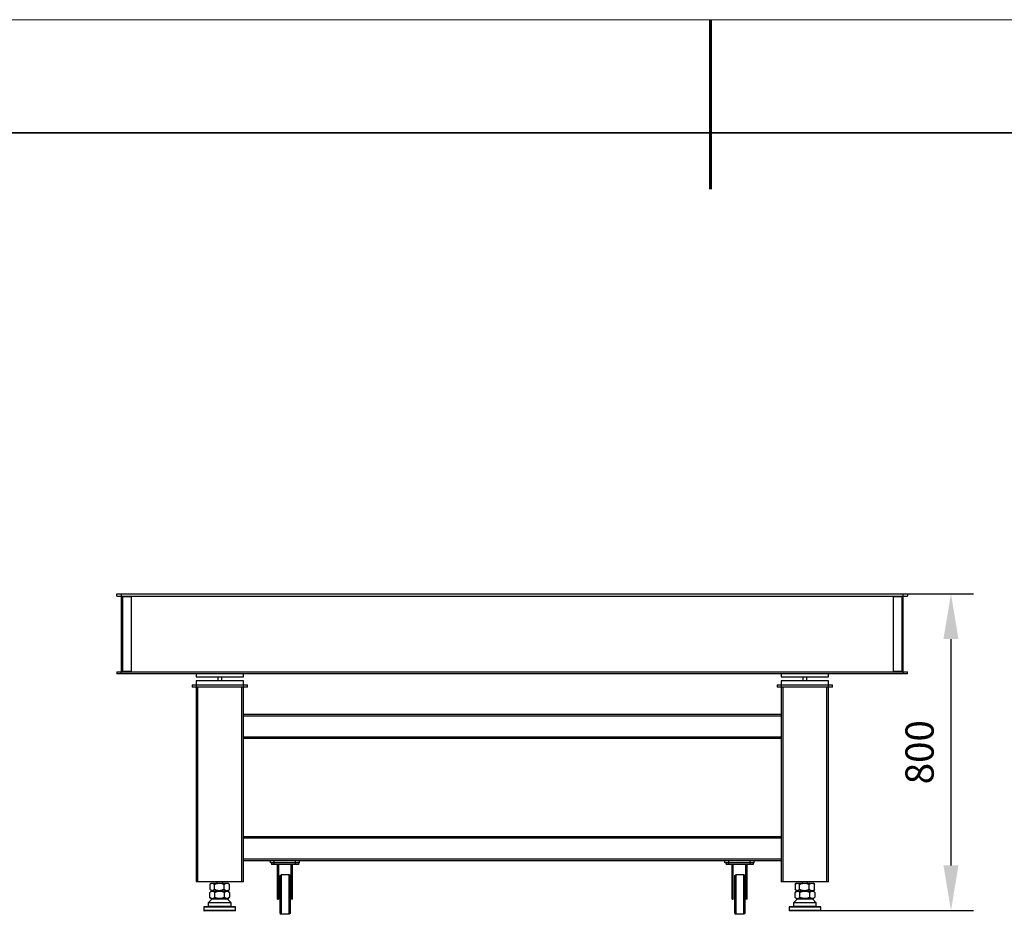
# Model space of a CAD drawing. Units: millimetres. Extents: x 12016 to 12313, y -7569 to -7359.
# Drawn here: x 12103 to 12190, y -7439 to -7359 of the extents above; entities that cross this region are included whole.
import ezdxf

# ---------------------------------------------------------------- set-up
doc = ezdxf.new("R2010")
doc.units = ezdxf.units.MM
doc.header["$LTSCALE"] = 10
doc.header["$PDMODE"] = 34
doc.layers.add('6文字层', color=3, linetype='Continuous')
for name, color, linetype, lineweight in [('7标注层', 4, 'Continuous', 5), ('粗实线层', 7, 'Continuous', 35), ('细实线层', 7, 'Continuous', 18)]:
    doc.layers.add(name, color=color, linetype=linetype, lineweight=lineweight)
doc.styles.add('TH-GBD2M', font='calibri.ttf', dxfattribs={"width": 0.8, "height": 2.5})
doc.dimstyles.new('TH-GBD2M', dxfattribs={"dimtxt": 3.5, "dimasz": 4, "dimexe": 2, "dimexo": 0, "dimgap": 1.5, "dimtad": 1, "dimdec": 4, "dimzin": 9, "dimdsep": 46, "dimtxsty": 'TH-GBD2M', "dimcen": 0, "dimclrt": 3, "dimadec": 0, "dimazin": 3, "dimtfac": 1, "dimtdec": 4, "dimtofl": 0, "dimtmove": 0, "dimatfit": 3, "dimfxl": 1, "dimtolj": 1, "dimtzin": 0, "dimarcsym": 0})

# ---------------------------------------------------------------- blocks, each defined once
blk = doc.blocks.new('*X117')
at = {"layer": '粗实线层', "lineweight": 60}
blk.add_line((0, 105), (0, 90), dxfattribs=at)
at = {"layer": '粗实线层'}
blk.add_line((138.5, 95), (-138.5, 95), dxfattribs=at)
at = {"layer": '细实线层'}
blk.add_line((148.5, 105), (-148.5, 105), dxfattribs=at)
blk = doc.blocks.new('*D126')
at = {"layer": '7标注层', "color": 0, "lineweight": -2, "transparency": 16777216}
for p, q in [((12181.461, -7410.153), (12187.296, -7410.153)), ((12185.296, -7414.153), (12185.296, -7434.171)), ((12173.761, -7438.171), (12187.296, -7438.171))]:
    blk.add_line(p, q, dxfattribs=at)
at = {"layer": '7标注层', "color": 0, "transparency": 16777216}
for points in [[(12184.629, -7414.153), (12185.962, -7414.153), (12185.296, -7410.153)], [(12184.629, -7434.171), (12185.962, -7434.171), (12185.296, -7438.171)]]:
    blk.add_solid(points, dxfattribs=at)
at = {"layer": 'Defpoints', "color": 0, "transparency": 16777216}
for p in [(12181.461, -7410.153), (12173.761, -7438.171), (12185.296, -7438.171)]:
    blk.add_point(p, dxfattribs=at)
at = {"layer": '7标注层', "color": 3, "transparency": 16777216, "insert": (12182.515, -7424.162), "char_height": 2.5, "attachment_point": 5, "rotation": 90, "style": 'TH-GBD2M'}
blk.add_mtext('\\A1;800', dxfattribs=at)

msp = doc.modelspace()

# ---------------------------------------------------------------- linework, layer by layer
at = {"color": 7, "linetype": 'Continuous', "lineweight": 25}
for p, q in [((12111.46142, -7410.36328), (12111.46142, -7410.15328)), ((12111.46142, -7410.15328), (12181.46142, -7410.15328)), ((12111.46142, -7410.36328), (12181.46142, -7410.36328)), ((12111.84642, -7410.15328), (12111.84642, -7410.36328)), ((12111.84642, -7410.38078), (12111.84642, -7417.03078)), ((12111.84642, -7410.38078), (12112.72142, -7410.38078)), ((12111.91642, -7410.36328), (12111.91642, -7410.38078)), ((12111.95142, -7410.38078), (12111.95142, -7417.03078)), ((12112.72142, -7410.38078), (12112.72142, -7417.03078)), ((12180.20142, -7410.38078), (12181.07642, -7410.38078)), ((12180.20142, -7417.03078), (12180.20142, -7410.38078)), ((12180.97142, -7417.03078), (12180.97142, -7410.38078)), ((12181.00642, -7410.38078), (12181.00642, -7410.36328)), ((12181.07642, -7410.36328), (12181.07642, -7410.15328)), ((12181.07642, -7417.03078), (12181.07642, -7410.38078)), ((12181.46142, -7410.15328), (12181.46142, -7410.36328)), ((12111.46142, -7417.04828), (12111.46142, -7417.22328)), ((12111.46142, -7417.04828), (12181.46142, -7417.04828)), ((12181.46142, -7417.22328), (12111.46142, -7417.22328)), ((12112.72142, -7417.03078), (12111.84642, -7417.03078)), ((12111.84642, -7417.22328), (12111.84642, -7417.04828)), ((12111.91642, -7417.03078), (12111.91642, -7417.04828)), ((12118.46142, -7417.22328), (12118.46142, -7417.50328)), ((12118.46142, -7417.50328), (12122.66142, -7417.50328)), ((12120.38642, -7417.50328), (12120.38642, -7417.85328)), ((12120.73642, -7417.85328), (12120.73642, -7417.50328)), ((12122.66142, -7417.50328), (12122.66142, -7417.22328)), ((12170.26142, -7417.22328), (12170.26142, -7417.50328)), ((12170.26142, -7417.50328), (12174.46142, -7417.50328)), ((12172.18642, -7417.50328), (12172.18642, -7417.85328)), ((12172.53642, -7417.85328), (12172.53642, -7417.50328)), ((12174.46142, -7417.50328), (12174.46142, -7417.22328)), ((12181.07642, -7417.03078), (12180.20142, -7417.03078)), ((12181.00642, -7417.04828), (12181.00642, -7417.03078)), ((12181.07642, -7417.04828), (12181.07642, -7417.22328)), ((12181.46142, -7417.22328), (12181.46142, -7417.04828)), ((12118.11142, -7418.20328), (12123.01142, -7418.20328)), ((12118.11142, -7418.20328), (12118.11142, -7418.41328)), ((12123.01142, -7418.41328), (12118.11142, -7418.41328)), ((12118.46142, -7417.85328), (12118.46142, -7435.63328)), ((12122.66142, -7417.85328), (12118.46142, -7417.85328)), ((12118.63642, -7435.63328), (12118.63642, -7418.41328)), ((12122.48642, -7418.41328), (12122.48642, -7435.63328)), ((12122.66142, -7435.63328), (12122.66142, -7417.85328)), ((12123.01142, -7418.41328), (12123.01142, -7418.20328)), ((12169.91142, -7418.20328), (12169.91142, -7418.41328)), ((12169.91142, -7418.20328), (12174.81142, -7418.20328)), ((12174.81142, -7418.41328), (12169.91142, -7418.41328)), ((12170.26142, -7417.85328), (12170.26142, -7435.63328)), ((12174.46142, -7417.85328), (12170.26142, -7417.85328)), ((12170.43642, -7435.63328), (12170.43642, -7418.41328)), ((12174.28642, -7418.41328), (12174.28642, -7435.63328)), ((12174.46142, -7435.63328), (12174.46142, -7417.85328)), ((12174.81142, -7418.41328), (12174.81142, -7418.20328)), ((12170.26142, -7420.82828), (12122.66142, -7420.82828)), ((12122.66142, -7420.93328), (12170.26142, -7420.93328)), ((12170.26142, -7422.82328), (12122.66142, -7422.82328)), ((12122.66142, -7422.92828), (12170.26142, -7422.92828)), ((12170.26142, -7431.64328), (12122.66142, -7431.64328)), ((12122.66142, -7431.74828), (12170.26142, -7431.74828)), ((12170.26142, -7433.63828), (12122.66142, -7433.63828)), ((12122.66142, -7433.74328), (12170.26142, -7433.74328)), ((12125.04142, -7433.95328), (12125.04142, -7433.74328)), ((12127.63142, -7433.95328), (12125.04142, -7433.95328)), ((12125.14642, -7433.95328), (12125.14642, -7434.09328)), ((12127.52642, -7434.09328), (12125.14642, -7434.09328)), ((12125.39142, -7434.09328), (12125.39142, -7433.74328)), ((12125.67142, -7437.17328), (12125.67142, -7434.09328)), ((12125.77642, -7434.09328), (12125.77642, -7437.17328)), ((12126.89642, -7437.17328), (12126.89642, -7434.09328)), ((12127.00142, -7437.17328), (12127.00142, -7434.09328)), ((12127.28142, -7434.09328), (12127.28142, -7433.74328)), ((12127.52642, -7433.95328), (12127.52642, -7434.09328)), ((12127.63142, -7433.95328), (12127.63142, -7433.74328)), ((12165.29142, -7433.95328), (12165.29142, -7433.74328)), ((12167.88142, -7433.95328), (12165.29142, -7433.95328)), ((12165.39642, -7433.95328), (12165.39642, -7434.09328)), ((12167.77642, -7434.09328), (12165.39642, -7434.09328)), ((12165.64142, -7434.09328), (12165.64142, -7433.74328)), ((12165.92142, -7437.17328), (12165.92142, -7434.09328)), ((12166.02642, -7437.17328), (12166.02642, -7434.09328)), ((12167.14642, -7437.17328), (12167.14642, -7434.09328)), ((12167.25142, -7437.17328), (12167.25142, -7434.09328)), ((12167.53142, -7434.09328), (12167.53142, -7433.74328)), ((12167.77642, -7433.95328), (12167.77642, -7434.09328)), ((12167.88142, -7433.95328), (12167.88142, -7433.74328)), ((12125.91642, -7435.07328), (12125.98642, -7435.00328)), ((12125.91642, -7438.43328), (12125.91642, -7435.07328)), ((12125.98642, -7435.00328), (12125.98642, -7438.50328)), ((12126.72142, -7435.00328), (12125.98642, -7435.00328)), ((12126.72142, -7438.50328), (12126.72142, -7435.00328)), ((12126.79142, -7435.07328), (12126.72142, -7435.00328)), ((12126.79142, -7435.07328), (12126.79142, -7438.43328)), ((12166.16642, -7435.07328), (12166.23642, -7435.00328)), ((12166.16642, -7438.43328), (12166.16642, -7435.07328)), ((12166.23642, -7435.00328), (12166.23642, -7438.50328)), ((12166.97142, -7435.00328), (12166.23642, -7435.00328)), ((12166.97142, -7438.50328), (12166.97142, -7435.00328)), ((12167.04142, -7435.07328), (12166.97142, -7435.00328)), ((12167.04142, -7435.07328), (12167.04142, -7438.43328)), ((12122.66142, -7435.63328), (12118.46142, -7435.63328)), ((12119.69382, -7435.86416), (12119.69382, -7436.29214)), ((12119.82035, -7435.73828), (12119.71625, -7435.84078)), ((12119.82035, -7435.73828), (12121.30186, -7435.73828)), ((12120.08623, -7436.29608), (12120.08623, -7435.86532)), ((12120.31642, -7435.63328), (12120.31642, -7435.73828)), ((12120.80642, -7435.73828), (12120.80642, -7435.63328)), ((12120.95383, -7436.30391), (12120.95383, -7435.86762)), ((12121.40648, -7435.84454), (12121.30186, -7435.73828)), ((12121.42901, -7435.86876), (12121.40481, -7435.84619)), ((12121.42901, -7436.3078), (12121.42901, -7435.86876)), ((12174.46142, -7435.63328), (12170.26142, -7435.63328)), ((12171.49382, -7435.86416), (12171.49382, -7436.29214)), ((12171.62035, -7435.73828), (12171.51625, -7435.84078)), ((12171.62035, -7435.73828), (12173.10186, -7435.73828)), ((12171.88623, -7436.29608), (12171.88623, -7435.86532)), ((12172.11642, -7435.63328), (12172.11642, -7435.73828)), ((12172.60642, -7435.73828), (12172.60642, -7435.63328)), ((12172.75383, -7436.30391), (12172.75383, -7435.86762)), ((12173.20648, -7435.84454), (12173.10186, -7435.73828)), ((12173.22901, -7435.86876), (12173.20481, -7435.84619)), ((12173.22901, -7436.3078), (12173.22901, -7435.86876)), ((12119.82098, -7436.43828), (12119.6925, -7436.56876)), ((12119.6925, -7437.0078), (12119.6925, -7436.56876)), ((12119.71741, -7436.31825), (12119.82106, -7436.42683)), ((12119.82106, -7436.42683), (12119.76834, -7436.43767)), ((12119.76846, -7436.43828), (12121.30249, -7436.43828)), ((12119.82106, -7436.42683), (12121.30186, -7436.43827)), ((12120.12696, -7437.00391), (12120.12696, -7436.56762)), ((12120.99587, -7436.99608), (12120.99587, -7436.56532)), ((12121.30186, -7436.43827), (12121.40577, -7436.33273)), ((12121.3019, -7436.43828), (12121.30186, -7436.43827)), ((12121.43033, -7436.56416), (12121.30249, -7436.43828)), ((12121.40503, -7436.332), (12121.42901, -7436.3078)), ((12121.43033, -7436.56416), (12121.43033, -7436.99214)), ((12125.67142, -7436.12328), (12125.77642, -7436.12328)), ((12126.89642, -7436.12328), (12127.00142, -7436.12328)), ((12165.92142, -7436.12328), (12166.02642, -7436.12328)), ((12167.14642, -7436.12328), (12167.25142, -7436.12328)), ((12171.62098, -7436.43828), (12171.4925, -7436.56876)), ((12171.4925, -7437.0078), (12171.4925, -7436.56876)), ((12171.51741, -7436.31825), (12171.62106, -7436.42683)), ((12171.62106, -7436.42683), (12171.56834, -7436.43767)), ((12171.56846, -7436.43828), (12173.10249, -7436.43828)), ((12171.62106, -7436.42683), (12173.10186, -7436.43827)), ((12171.92696, -7437.00391), (12171.92696, -7436.56762)), ((12172.79587, -7436.99608), (12172.79587, -7436.56532)), ((12173.10186, -7436.43827), (12173.20577, -7436.33273)), ((12173.1019, -7436.43828), (12173.10186, -7436.43827)), ((12173.23033, -7436.56416), (12173.10249, -7436.43828)), ((12173.20503, -7436.332), (12173.22901, -7436.3078)), ((12173.23033, -7436.56416), (12173.23033, -7436.99214)), ((12119.89642, -7437.13828), (12119.54642, -7437.48828)), ((12119.54642, -7437.48828), (12119.54642, -7437.80328)), ((12121.57642, -7437.48828), (12119.54642, -7437.48828)), ((12119.6925, -7437.0078), (12119.82098, -7437.13828)), ((12121.30177, -7437.12682), (12119.82098, -7437.13828)), ((12119.82098, -7437.13828), (12121.34211, -7437.13828)), ((12121.57642, -7437.48828), (12121.22642, -7437.13828)), ((12121.30177, -7437.12682), (12121.43033, -7436.99214)), ((12121.35748, -7437.13828), (12121.30177, -7437.12682)), ((12121.57642, -7437.80328), (12121.57642, -7437.48828)), ((12125.67142, -7437.17328), (12125.77642, -7437.17328)), ((12127.00142, -7437.17328), (12126.89642, -7437.17328)), ((12165.92142, -7437.17328), (12166.02642, -7437.17328)), ((12167.25142, -7437.17328), (12167.14642, -7437.17328)), ((12171.69642, -7437.13828), (12171.34642, -7437.48828)), ((12171.34642, -7437.48828), (12171.34642, -7437.80328)), ((12173.37642, -7437.48828), (12171.34642, -7437.48828)), ((12171.4925, -7437.0078), (12171.62098, -7437.13828)), ((12173.10177, -7437.12682), (12171.62098, -7437.13828)), ((12171.62098, -7437.13828), (12173.14211, -7437.13828)), ((12173.37642, -7437.48828), (12173.02642, -7437.13828)), ((12173.10177, -7437.12682), (12173.23033, -7436.99214)), ((12173.15748, -7437.13828), (12173.10177, -7437.12682)), ((12173.37642, -7437.80328), (12173.37642, -7437.48828)), ((12119.16142, -7437.85578), (12119.16142, -7438.17078)), ((12121.96142, -7438.17078), (12121.96142, -7437.85578)), ((12125.91642, -7438.43328), (12125.98642, -7438.50328)), ((12126.72142, -7438.50328), (12125.98642, -7438.50328)), ((12126.79142, -7438.43328), (12126.72142, -7438.50328)), ((12166.16642, -7438.43328), (12166.23642, -7438.50328)), ((12166.97142, -7438.50328), (12166.23642, -7438.50328)), ((12167.04142, -7438.43328), (12166.97142, -7438.50328)), ((12170.96142, -7437.85578), (12170.96142, -7438.17078)), ((12173.76142, -7438.17078), (12173.76142, -7437.85578))]:
    msp.add_line(p, q, dxfattribs=at)
at = {"color": 8, "linetype": 'Continuous', "lineweight": 25}
for p, q in [((12121.96142, -7437.85578), (12119.16142, -7437.85578)), ((12121.96142, -7438.17078), (12119.16142, -7438.17078)), ((12121.57642, -7437.80328), (12119.54642, -7437.80328)), ((12173.76142, -7437.85578), (12170.96142, -7437.85578)), ((12173.76142, -7438.17078), (12170.96142, -7438.17078)), ((12173.37642, -7437.80328), (12171.34642, -7437.80328))]:
    msp.add_line(p, q, dxfattribs=at)
at = {"color": 7, "linetype": 'Continuous', "lineweight": 25}
for centre, radius, start, end in [((12119.17892, -7437.85578), 0.0175, 90, 180), ((12119.17892, -7438.17078), 0.0175, 180, 270), ((12119.58142, -7437.80328), 0.035, 180, 270), ((12121.54142, -7437.80328), 0.035, 270, 0), ((12121.94392, -7437.85578), 0.0175, 0, 90), ((12121.94392, -7438.17078), 0.0175, 270, 0), ((12170.97892, -7437.85578), 0.0175, 90, 180), ((12170.97892, -7438.17078), 0.0175, 180, 270), ((12171.38142, -7437.80328), 0.035, 180, 270), ((12173.34142, -7437.80328), 0.035, 270, 0), ((12173.74392, -7437.85578), 0.0175, 0, 90), ((12173.74392, -7438.17078), 0.0175, 270, 0)]:
    msp.add_arc(centre, radius, start, end, dxfattribs=at)
for points, knots in [([(12119.69382, -7435.86416), (12119.72455, -7435.83066), (12119.75595, -7435.80223), (12119.80469, -7435.77182), (12119.8212, -7435.76374), (12119.84649, -7435.75542), (12119.855, -7435.75328), (12119.8722, -7435.75038), (12119.88083, -7435.74964), (12119.92363, -7435.7495), (12119.95727, -7435.76087), (12119.99871, -7435.78668), (12120.00694, -7435.79239), (12120.0232, -7435.80475), (12120.03125, -7435.81139), (12120.05516, -7435.83256), (12120.07081, -7435.84831), (12120.08623, -7435.86532)], [0, 0, 0, 0, 0.25, 0.25, 0.375, 0.375, 0.4375, 0.4375, 0.5, 0.5, 0.75, 0.75, 0.8125, 0.8125, 0.875, 0.875, 1, 1, 1, 1]), ([(12120.08623, -7435.86532), (12120.15417, -7435.8317), (12120.22359, -7435.8031), (12120.33134, -7435.77246), (12120.36787, -7435.76431), (12120.42379, -7435.75592), (12120.44261, -7435.75375), (12120.48068, -7435.75083), (12120.49979, -7435.75009), (12120.59454, -7435.74999), (12120.66896, -7435.76157), (12120.77893, -7435.79307), (12120.81487, -7435.80577), (12120.88527, -7435.83441), (12120.91981, -7435.85038), (12120.95383, -7435.86762)], [0, 0, 0, 0, 0.25, 0.25, 0.375, 0.375, 0.4375, 0.4375, 0.5, 0.5, 0.75, 0.75, 0.875, 0.875, 1, 1, 1, 1]), ([(12120.95383, -7435.86762), (12120.99095, -7435.83355), (12121.02891, -7435.80451), (12121.0879, -7435.77334), (12121.10791, -7435.76504), (12121.13856, -7435.75647), (12121.14888, -7435.75426), (12121.16977, -7435.75127), (12121.18022, -7435.7505), (12121.23214, -7435.75034), (12121.27294, -7435.76204), (12121.35338, -7435.80444), (12121.39174, -7435.83415), (12121.42901, -7435.86876)], [0, 0, 0, 0, 0.25, 0.25, 0.375, 0.375, 0.4375, 0.4375, 0.5, 0.5, 0.75, 0.75, 1, 1, 1, 1]), ([(12171.49382, -7435.86416), (12171.52455, -7435.83066), (12171.55595, -7435.80223), (12171.60469, -7435.77182), (12171.6212, -7435.76374), (12171.64649, -7435.75542), (12171.655, -7435.75328), (12171.6722, -7435.75038), (12171.68083, -7435.74964), (12171.72363, -7435.7495), (12171.75727, -7435.76087), (12171.79871, -7435.78668), (12171.80694, -7435.79239), (12171.8232, -7435.80475), (12171.83125, -7435.81139), (12171.85516, -7435.83256), (12171.87081, -7435.84831), (12171.88623, -7435.86532)], [0, 0, 0, 0, 0.25, 0.25, 0.375, 0.375, 0.4375, 0.4375, 0.5, 0.5, 0.75, 0.75, 0.8125, 0.8125, 0.875, 0.875, 1, 1, 1, 1]), ([(12171.88623, -7435.86532), (12171.95417, -7435.8317), (12172.02359, -7435.8031), (12172.13134, -7435.77246), (12172.16787, -7435.76431), (12172.22379, -7435.75592), (12172.24261, -7435.75375), (12172.28068, -7435.75083), (12172.29979, -7435.75009), (12172.39454, -7435.74999), (12172.46896, -7435.76157), (12172.57893, -7435.79307), (12172.61487, -7435.80577), (12172.68527, -7435.83441), (12172.71981, -7435.85038), (12172.75383, -7435.86762)], [0, 0, 0, 0, 0.25, 0.25, 0.375, 0.375, 0.4375, 0.4375, 0.5, 0.5, 0.75, 0.75, 0.875, 0.875, 1, 1, 1, 1]), ([(12172.75383, -7435.86762), (12172.79095, -7435.83355), (12172.82891, -7435.80451), (12172.8879, -7435.77334), (12172.90791, -7435.76504), (12172.93856, -7435.75647), (12172.94888, -7435.75426), (12172.96977, -7435.75127), (12172.98022, -7435.7505), (12173.03214, -7435.75034), (12173.07294, -7435.76204), (12173.15338, -7435.80444), (12173.19174, -7435.83415), (12173.22901, -7435.86876)], [0, 0, 0, 0, 0.25, 0.25, 0.375, 0.375, 0.4375, 0.4375, 0.5, 0.5, 0.75, 0.75, 1, 1, 1, 1]), ([(12119.6925, -7436.56876), (12119.72637, -7436.53436), (12119.76102, -7436.50506), (12119.81493, -7436.47361), (12119.83322, -7436.46523), (12119.86126, -7436.45657), (12119.87071, -7436.45434), (12119.88982, -7436.4513), (12119.89935, -7436.45052), (12119.92781, -7436.45037), (12119.94662, -7436.45319), (12119.98397, -7436.4642), (12120.00252, -7436.4724), (12120.0577, -7436.50392), (12120.09281, -7436.53334), (12120.12696, -7436.56762)], [0, 0, 0, 0, 0.25, 0.25, 0.375, 0.375, 0.4375, 0.4375, 0.5, 0.5, 0.625, 0.625, 0.75, 0.75, 1, 1, 1, 1]), ([(12120.08623, -7436.29608), (12120.05564, -7436.33083), (12120.02432, -7436.36044), (12119.97553, -7436.39212), (12119.95896, -7436.40053), (12119.93354, -7436.40914), (12119.92495, -7436.41134), (12119.90766, -7436.41425), (12119.89905, -7436.41495), (12119.87332, -7436.4148), (12119.8563, -7436.4117), (12119.83096, -7436.40289), (12119.82254, -7436.39925), (12119.80576, -7436.39069), (12119.79738, -7436.38574), (12119.75599, -7436.35825), (12119.72445, -7436.32767), (12119.69382, -7436.29214)], [0, 0, 0, 0, 0.25, 0.25, 0.375, 0.375, 0.4375, 0.4375, 0.5, 0.5, 0.625, 0.625, 0.6875, 0.6875, 0.75, 0.75, 1, 1, 1, 1]), ([(12119.7735, -7436.43828), (12119.81018, -7436.43297), (12119.84687, -7436.43009), (12119.92023, -7436.43005), (12119.95692, -7436.43291), (12119.9936, -7436.43828)], [0, 0, 0, 0, 0.5, 0.5, 1, 1, 1, 1]), ([(12120.95383, -7436.30391), (12120.886, -7436.33822), (12120.81659, -7436.36736), (12120.70857, -7436.39835), (12120.67191, -7436.40654), (12120.61569, -7436.41482), (12120.59669, -7436.41692), (12120.55847, -7436.41963), (12120.53944, -7436.42023), (12120.48258, -7436.41981), (12120.44499, -7436.41656), (12120.38902, -7436.40755), (12120.37043, -7436.40386), (12120.3334, -7436.39519), (12120.31489, -7436.39019), (12120.22348, -7436.36246), (12120.15384, -7436.33174), (12120.08623, -7436.29608)], [0, 0, 0, 0, 0.25, 0.25, 0.375, 0.375, 0.4375, 0.4375, 0.5, 0.5, 0.625, 0.625, 0.6875, 0.6875, 0.75, 0.75, 1, 1, 1, 1]), ([(12120.12696, -7436.56762), (12120.1947, -7436.53336), (12120.26401, -7436.50423), (12120.37182, -7436.47302), (12120.40839, -7436.46472), (12120.46445, -7436.45614), (12120.48334, -7436.45392), (12120.52154, -7436.45091), (12120.54056, -7436.45013), (12120.63531, -7436.44983), (12120.7099, -7436.46122), (12120.85711, -7436.50252), (12120.92744, -7436.5315), (12120.99587, -7436.56532)], [0, 0, 0, 0, 0.25, 0.25, 0.375, 0.375, 0.4375, 0.4375, 0.5, 0.5, 0.75, 0.75, 1, 1, 1, 1]), ([(12121.42901, -7436.3078), (12121.39192, -7436.34224), (12121.35396, -7436.37152), (12121.29488, -7436.4028), (12121.27482, -7436.41109), (12121.24407, -7436.41957), (12121.23368, -7436.42173), (12121.21277, -7436.4246), (12121.20235, -7436.42529), (12121.17121, -7436.42514), (12121.15062, -7436.42209), (12121.11996, -7436.41341), (12121.10978, -7436.40983), (12121.08949, -7436.4014), (12121.07935, -7436.39652), (12121.0292, -7436.36938), (12120.99096, -7436.33912), (12120.95383, -7436.30391)], [0, 0, 0, 0, 0.25, 0.25, 0.375, 0.375, 0.4375, 0.4375, 0.5, 0.5, 0.625, 0.625, 0.6875, 0.6875, 0.75, 0.75, 1, 1, 1, 1]), ([(12120.99587, -7436.56532), (12121.02982, -7436.5315), (12121.06454, -7436.50281), (12121.11846, -7436.47211), (12121.13675, -7436.46395), (12121.16475, -7436.45554), (12121.17418, -7436.45337), (12121.19325, -7436.45042), (12121.20277, -7436.44966), (12121.25013, -7436.44941), (12121.28738, -7436.46068), (12121.3425, -7436.49138), (12121.36052, -7436.50376), (12121.39587, -7436.53171), (12121.41322, -7436.54731), (12121.43033, -7436.56416)], [0, 0, 0, 0, 0.25, 0.25, 0.375, 0.375, 0.4375, 0.4375, 0.5, 0.5, 0.75, 0.75, 0.875, 0.875, 1, 1, 1, 1]), ([(12171.4925, -7436.56876), (12171.52637, -7436.53436), (12171.56102, -7436.50506), (12171.61493, -7436.47361), (12171.63322, -7436.46523), (12171.66126, -7436.45657), (12171.67071, -7436.45434), (12171.68982, -7436.4513), (12171.69935, -7436.45052), (12171.72781, -7436.45037), (12171.74662, -7436.45319), (12171.78397, -7436.4642), (12171.80252, -7436.4724), (12171.8577, -7436.50392), (12171.89281, -7436.53334), (12171.92696, -7436.56762)], [0, 0, 0, 0, 0.25, 0.25, 0.375, 0.375, 0.4375, 0.4375, 0.5, 0.5, 0.625, 0.625, 0.75, 0.75, 1, 1, 1, 1]), ([(12171.88623, -7436.29608), (12171.85564, -7436.33083), (12171.82432, -7436.36044), (12171.77553, -7436.39212), (12171.75896, -7436.40053), (12171.73354, -7436.40914), (12171.72495, -7436.41134), (12171.70766, -7436.41425), (12171.69905, -7436.41495), (12171.67332, -7436.4148), (12171.6563, -7436.4117), (12171.63096, -7436.40289), (12171.62254, -7436.39925), (12171.60576, -7436.39069), (12171.59738, -7436.38574), (12171.55599, -7436.35825), (12171.52445, -7436.32767), (12171.49382, -7436.29214)], [0, 0, 0, 0, 0.25, 0.25, 0.375, 0.375, 0.4375, 0.4375, 0.5, 0.5, 0.625, 0.625, 0.6875, 0.6875, 0.75, 0.75, 1, 1, 1, 1]), ([(12171.5735, -7436.43828), (12171.61018, -7436.43297), (12171.64687, -7436.43009), (12171.72023, -7436.43005), (12171.75692, -7436.43291), (12171.7936, -7436.43828)], [0, 0, 0, 0, 0.5, 0.5, 1, 1, 1, 1]), ([(12172.75383, -7436.30391), (12172.686, -7436.33822), (12172.61659, -7436.36736), (12172.50857, -7436.39835), (12172.47191, -7436.40654), (12172.41569, -7436.41482), (12172.39669, -7436.41692), (12172.35847, -7436.41963), (12172.33944, -7436.42023), (12172.28258, -7436.41981), (12172.24499, -7436.41656), (12172.18902, -7436.40755), (12172.17043, -7436.40386), (12172.1334, -7436.39519), (12172.11489, -7436.39019), (12172.02348, -7436.36246), (12171.95384, -7436.33174), (12171.88623, -7436.29608)], [0, 0, 0, 0, 0.25, 0.25, 0.375, 0.375, 0.4375, 0.4375, 0.5, 0.5, 0.625, 0.625, 0.6875, 0.6875, 0.75, 0.75, 1, 1, 1, 1]), ([(12171.92696, -7436.56762), (12171.9947, -7436.53336), (12172.06401, -7436.50423), (12172.17182, -7436.47302), (12172.20839, -7436.46472), (12172.26445, -7436.45614), (12172.28334, -7436.45392), (12172.32154, -7436.45091), (12172.34056, -7436.45013), (12172.43531, -7436.44983), (12172.5099, -7436.46122), (12172.65711, -7436.50252), (12172.72744, -7436.5315), (12172.79587, -7436.56532)], [0, 0, 0, 0, 0.25, 0.25, 0.375, 0.375, 0.4375, 0.4375, 0.5, 0.5, 0.75, 0.75, 1, 1, 1, 1]), ([(12173.22901, -7436.3078), (12173.19192, -7436.34224), (12173.15396, -7436.37152), (12173.09488, -7436.4028), (12173.07482, -7436.41109), (12173.04407, -7436.41957), (12173.03368, -7436.42173), (12173.01277, -7436.4246), (12173.00235, -7436.42529), (12172.97121, -7436.42514), (12172.95062, -7436.42209), (12172.91996, -7436.41341), (12172.90978, -7436.40983), (12172.88949, -7436.4014), (12172.87935, -7436.39652), (12172.8292, -7436.36938), (12172.79096, -7436.33912), (12172.75383, -7436.30391)], [0, 0, 0, 0, 0.25, 0.25, 0.375, 0.375, 0.4375, 0.4375, 0.5, 0.5, 0.625, 0.625, 0.6875, 0.6875, 0.75, 0.75, 1, 1, 1, 1]), ([(12172.79587, -7436.56532), (12172.82982, -7436.5315), (12172.86454, -7436.50281), (12172.91846, -7436.47211), (12172.93675, -7436.46395), (12172.96475, -7436.45554), (12172.97418, -7436.45337), (12172.99325, -7436.45042), (12173.00277, -7436.44966), (12173.05013, -7436.44941), (12173.08738, -7436.46068), (12173.1425, -7436.49138), (12173.16052, -7436.50376), (12173.19587, -7436.53171), (12173.21322, -7436.54731), (12173.23033, -7436.56416)], [0, 0, 0, 0, 0.25, 0.25, 0.375, 0.375, 0.4375, 0.4375, 0.5, 0.5, 0.75, 0.75, 0.875, 0.875, 1, 1, 1, 1]), ([(12120.12696, -7437.00391), (12120.0932, -7437.03893), (12120.05862, -7437.0688), (12120.00474, -7437.10104), (12119.98645, -7437.10967), (12119.95838, -7437.11867), (12119.9489, -7437.12101), (12119.92978, -7437.12423), (12119.92026, -7437.1251), (12119.89179, -7437.12548), (12119.87295, -7437.12278), (12119.84488, -7437.11462), (12119.83556, -7437.11121), (12119.81697, -7437.10312), (12119.80768, -7437.09841), (12119.7617, -7437.07208), (12119.72661, -7437.04244), (12119.6925, -7437.0078)], [0, 0, 0, 0, 0.25, 0.25, 0.375, 0.375, 0.4375, 0.4375, 0.5, 0.5, 0.625, 0.625, 0.6875, 0.6875, 0.75, 0.75, 1, 1, 1, 1]), ([(12120.99587, -7436.99608), (12120.92854, -7437.03154), (12120.85954, -7437.06188), (12120.75195, -7437.09482), (12120.7154, -7437.10368), (12120.65928, -7437.113), (12120.64032, -7437.11545), (12120.60208, -7437.11888), (12120.58303, -7437.11984), (12120.52607, -7437.1205), (12120.48835, -7437.11795), (12120.43215, -7437.10999), (12120.41347, -7437.10664), (12120.37624, -7437.09866), (12120.35762, -7437.094), (12120.26555, -7437.06792), (12120.19528, -7437.03842), (12120.12696, -7437.00391)], [0, 0, 0, 0, 0.25, 0.25, 0.375, 0.375, 0.4375, 0.4375, 0.5, 0.5, 0.625, 0.625, 0.6875, 0.6875, 0.75, 0.75, 1, 1, 1, 1]), ([(12121.43033, -7436.99214), (12121.39661, -7437.02747), (12121.36206, -7437.05768), (12121.3082, -7437.09034), (12121.2899, -7437.09909), (12121.2618, -7437.10822), (12121.2523, -7437.1106), (12121.23318, -7437.11388), (12121.22364, -7437.11475), (12121.19515, -7437.11515), (12121.1763, -7437.11241), (12121.1482, -7437.10412), (12121.13886, -7437.10066), (12121.12025, -7437.09244), (12121.11095, -7437.08766), (12121.06499, -7437.061), (12121.02994, -7437.03103), (12120.99587, -7436.99608)], [0, 0, 0, 0, 0.25, 0.25, 0.375, 0.375, 0.4375, 0.4375, 0.5, 0.5, 0.625, 0.625, 0.6875, 0.6875, 0.75, 0.75, 1, 1, 1, 1]), ([(12121.09842, -7437.13828), (12121.13904, -7437.13291), (12121.17965, -7437.13005), (12121.26088, -7437.13009), (12121.3015, -7437.13297), (12121.34211, -7437.13828)], [0, 0, 0, 0, 0.5, 0.5, 1, 1, 1, 1]), ([(12121.35748, -7437.13828), (12121.35745, -7437.13828), (12121.35737, -7437.13828), (12121.35678, -7437.13828), (12121.35584, -7437.13828), (12121.35451, -7437.13828), (12121.35281, -7437.13828), (12121.35072, -7437.13828), (12121.34825, -7437.13828), (12121.34542, -7437.13828), (12121.34322, -7437.13828), (12121.34211, -7437.13828)], [0, 0, 0, 0, 0.11075778, 0.2216082, 0.33254944, 0.44357963, 0.55469694, 0.66589949, 0.77718543, 0.88855289, 1, 1, 1, 1]), ([(12171.92696, -7437.00391), (12171.8932, -7437.03893), (12171.85862, -7437.0688), (12171.80474, -7437.10104), (12171.78645, -7437.10967), (12171.75838, -7437.11867), (12171.7489, -7437.12101), (12171.72978, -7437.12423), (12171.72026, -7437.1251), (12171.69179, -7437.12548), (12171.67295, -7437.12278), (12171.64488, -7437.11462), (12171.63556, -7437.11121), (12171.61697, -7437.10312), (12171.60768, -7437.09841), (12171.5617, -7437.07208), (12171.52661, -7437.04244), (12171.4925, -7437.0078)], [0, 0, 0, 0, 0.25, 0.25, 0.375, 0.375, 0.4375, 0.4375, 0.5, 0.5, 0.625, 0.625, 0.6875, 0.6875, 0.75, 0.75, 1, 1, 1, 1]), ([(12172.79587, -7436.99608), (12172.72854, -7437.03154), (12172.65954, -7437.06188), (12172.55195, -7437.09482), (12172.5154, -7437.10368), (12172.45928, -7437.113), (12172.44032, -7437.11545), (12172.40208, -7437.11888), (12172.38303, -7437.11984), (12172.32607, -7437.1205), (12172.28835, -7437.11795), (12172.23215, -7437.10999), (12172.21347, -7437.10664), (12172.17624, -7437.09866), (12172.15762, -7437.094), (12172.06555, -7437.06792), (12171.99528, -7437.03842), (12171.92696, -7437.00391)], [0, 0, 0, 0, 0.25, 0.25, 0.375, 0.375, 0.4375, 0.4375, 0.5, 0.5, 0.625, 0.625, 0.6875, 0.6875, 0.75, 0.75, 1, 1, 1, 1]), ([(12173.23033, -7436.99214), (12173.19661, -7437.02747), (12173.16206, -7437.05768), (12173.1082, -7437.09034), (12173.0899, -7437.09909), (12173.0618, -7437.10822), (12173.0523, -7437.1106), (12173.03318, -7437.11388), (12173.02364, -7437.11475), (12172.99515, -7437.11515), (12172.9763, -7437.11241), (12172.9482, -7437.10412), (12172.93886, -7437.10066), (12172.92025, -7437.09244), (12172.91095, -7437.08766), (12172.86499, -7437.061), (12172.82994, -7437.03103), (12172.79587, -7436.99608)], [0, 0, 0, 0, 0.25, 0.25, 0.375, 0.375, 0.4375, 0.4375, 0.5, 0.5, 0.625, 0.625, 0.6875, 0.6875, 0.75, 0.75, 1, 1, 1, 1]), ([(12172.89842, -7437.13828), (12172.93904, -7437.13291), (12172.97965, -7437.13005), (12173.06088, -7437.13009), (12173.1015, -7437.13297), (12173.14211, -7437.13828)], [0, 0, 0, 0, 0.5, 0.5, 1, 1, 1, 1]), ([(12173.15748, -7437.13828), (12173.15745, -7437.13828), (12173.15737, -7437.13828), (12173.15678, -7437.13828), (12173.15584, -7437.13828), (12173.15451, -7437.13828), (12173.15281, -7437.13828), (12173.15072, -7437.13828), (12173.14825, -7437.13828), (12173.14542, -7437.13828), (12173.14322, -7437.13828), (12173.14211, -7437.13828)], [0, 0, 0, 0, 0.11075778, 0.2216082, 0.33254944, 0.44357963, 0.55469694, 0.66589949, 0.77718543, 0.88855289, 1, 1, 1, 1]), ([(12119.17892, -7437.83828), (12119.17892, -7437.83828), (12119.32458, -7437.83828), (12119.8431, -7437.83828), (12120.19476, -7437.83828), (12120.56142, -7437.83828)], [0, 0, 0, 0, 0.5, 0.5, 1, 1, 1, 1]), ([(12120.56142, -7438.18828), (12120.19476, -7438.18828), (12119.8431, -7438.18828), (12119.32458, -7438.18828), (12119.17892, -7438.18828), (12119.17892, -7438.18828)], [0, 0, 0, 0, 0.5, 0.5, 1, 1, 1, 1]), ([(12120.56142, -7437.83828), (12120.92807, -7437.83828), (12121.27973, -7437.83828), (12121.79825, -7437.83828), (12121.94392, -7437.83828), (12121.94392, -7437.83828)], [0, 0, 0, 0, 0.5, 0.5, 1, 1, 1, 1]), ([(12121.94392, -7438.18828), (12121.94392, -7438.18828), (12121.79825, -7438.18828), (12121.27973, -7438.18828), (12120.92807, -7438.18828), (12120.56142, -7438.18828)], [0, 0, 0, 0, 0.5, 0.5, 1, 1, 1, 1]), ([(12170.97892, -7437.83828), (12170.97892, -7437.83828), (12171.12458, -7437.83828), (12171.6431, -7437.83828), (12171.99476, -7437.83828), (12172.36142, -7437.83828)], [0, 0, 0, 0, 0.5, 0.5, 1, 1, 1, 1]), ([(12172.36142, -7438.18828), (12171.99476, -7438.18828), (12171.6431, -7438.18828), (12171.12458, -7438.18828), (12170.97892, -7438.18828), (12170.97892, -7438.18828)], [0, 0, 0, 0, 0.5, 0.5, 1, 1, 1, 1]), ([(12172.36142, -7437.83828), (12172.72807, -7437.83828), (12173.07973, -7437.83828), (12173.59825, -7437.83828), (12173.74392, -7437.83828), (12173.74392, -7437.83828)], [0, 0, 0, 0, 0.5, 0.5, 1, 1, 1, 1]), ([(12173.74392, -7438.18828), (12173.74392, -7438.18828), (12173.59825, -7438.18828), (12173.07973, -7438.18828), (12172.72807, -7438.18828), (12172.36142, -7438.18828)], [0, 0, 0, 0, 0.5, 0.5, 1, 1, 1, 1])]:
    msp.add_open_spline(points, degree=3, knots=knots, dxfattribs=at)
for points in [[(12120.34024, -7436.43828), (12120.44159, -7436.43402), (12120.54293, -7436.43395), (12120.64428, -7436.43828)], [(12172.14024, -7436.43828), (12172.24159, -7436.43402), (12172.34293, -7436.43395), (12172.44428, -7436.43828)], [(12120.43698, -7437.13828), (12120.53848, -7437.13395), (12120.63998, -7437.13402), (12120.74148, -7437.13828)], [(12172.23698, -7437.13828), (12172.33848, -7437.13395), (12172.43998, -7437.13402), (12172.54148, -7437.13828)]]:
    msp.add_open_spline(points, degree=3, dxfattribs=at)

# ---------------------------------------------------------------- block references
at = {"layer": '6文字层'}
msp.add_blockref('*X117', (12164.02152, -7464.34551), dxfattribs=at)

# ---------------------------------------------------------------- dimensions: what is measured, and where the dimension line sits
at = {"layer": '7标注层'}
dim = msp.add_linear_dim(base=(12185.29568, -7438.17078), p1=(12181.46142, -7410.15328), p2=(12173.76142, -7438.17078), angle=90, text='800', dimstyle='TH-GBD2M', dxfattribs=at)
dim.commit()
dim.dimension.update_dxf_attribs({"geometry": '*D126', "text_midpoint": (12182.51491, -7424.16203)})

doc.saveas('drawing.dxf')
